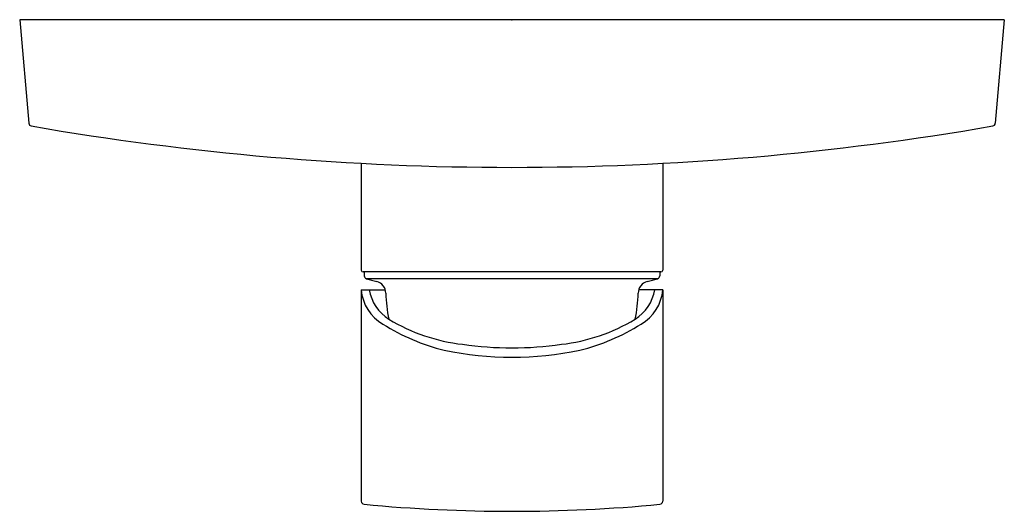
# Model space of a CAD drawing. Units: inches. Extents: x 591.38 to 597.68, y 72.82 to 75.96.
import ezdxf

# ---------------------------------------------------------------- set-up
doc = ezdxf.new("R2010")
doc.units = ezdxf.units.IN
doc.header["$LTSCALE"] = 0.64311
doc.header["$MEASUREMENT"] = 0
doc.layers.get('0').update_dxf_attribs({"color": 255, "linetype": 'CONTINUOUS'})
doc.layers.get('Defpoints').update_dxf_attribs({"linetype": 'CONTINUOUS'})
doc.styles.get("Standard").update_dxf_attribs({"font": 'txt', "width": 0.8})

msp = doc.modelspace()

# ---------------------------------------------------------------- linework, layer by layer
for p, q in [((597.6796, 75.9642), (591.3804, 75.9642)), ((591.3804, 75.9642), (591.4384, 75.3016)), ((597.6796, 75.9642), (597.6217, 75.3016)), ((593.5655, 75.0452), (593.5655, 74.3618)), ((595.4946, 75.0452), (595.4946, 74.3618)), ((595.4828, 74.35), (593.5773, 74.35)), ((593.5851, 74.35), (593.5851, 74.3257)), ((595.4749, 74.35), (595.4749, 74.3257)), ((595.4603, 74.3067), (593.5997, 74.3067)), ((593.5655, 74.2358), (593.7197, 74.2358)), ((593.5655, 74.2358), (593.5655, 72.883)), ((595.4946, 74.2358), (595.3403, 74.2358)), ((595.4946, 74.2358), (595.4946, 72.883))]:
    msp.add_line(p, q)
for centre, radius, start, end in [((591.458, 75.3034), 0.0197, 185, 260.16226), ((594.53, 93.0193), 18, 260.16245, 279.83755), ((597.6021, 75.3034), 0.0197, 279.83774, 355), ((593.5784, 74.3629), 0.0129, 184.8213, 265.1787), ((595.4817, 74.3629), 0.0129, 274.8213, 355.1787), ((593.6048, 74.3257), 0.0197, 179.99994, 255.00008), ((1865.9065, 4822.4903), 4915.6904, 254.9996084, 255.0003917), ((593.6443, 74.2133), 0.0787, 0.72201, 75.00037), ((595.4158, 74.2133), 0.0787, 104.99963, 179.27799), ((-676.8464, 4822.4903), 4915.6904, 284.9996083, 285.0003916), ((595.4552, 74.3257), 0.0197, 284.99992, 0.00006), ((593.8434, 74.2581), 0.2789, 184.57586, 240.00566), ((593.8897, 74.2823), 0.277, 189.65334, 237.90964), ((594.53, 74.2244), 0.807, 180.72201, 192.65558), ((595.1704, 74.2823), 0.277, 302.09036, 350.34666), ((594.5301, 74.2244), 0.807, 347.34442, 359.27799), ((595.2166, 74.2581), 0.2789, 299.99434, 355.42414), ((594.4221, 75.1535), 1.3447, 237.72439, 256.00875), ((594.3451, 75.0459), 1.1661, 238.88483, 263.55958), ((594.7149, 75.0459), 1.1661, 276.44042, 301.11517), ((594.6379, 75.1535), 1.3447, 283.99125, 302.27561), ((594.53, 75.9486), 2.1441, 258.34818, 281.65182), ((594.53, 76.0522), 2.1879, 261.70346, 278.29654), ((593.5851, 72.883), 0.0197, 180.01951, 264.5479), ((595.4749, 72.883), 0.0197, 275.4521, 359.98049), ((594.53, 82.8185), 10, 264.56741, 275.43259)]:
    msp.add_arc(centre, radius, start, end)

# ---------------------------------------------------------------- texts
at = {"layer": 'Defpoints'}
for tag, p, s in [('TRADENAME', (594.526, 75.9581), 'STANCE'), ('MODELNUMBER', (594.526, 75.9598), 'K-9105IN-4'), ('PRODUCT', (594.526, 75.9565), 'VALVE TRIM')]:
    msp.add_attdef(tag, p, s, height=0.001, dxfattribs=at)

doc.saveas('drawing.dxf')
